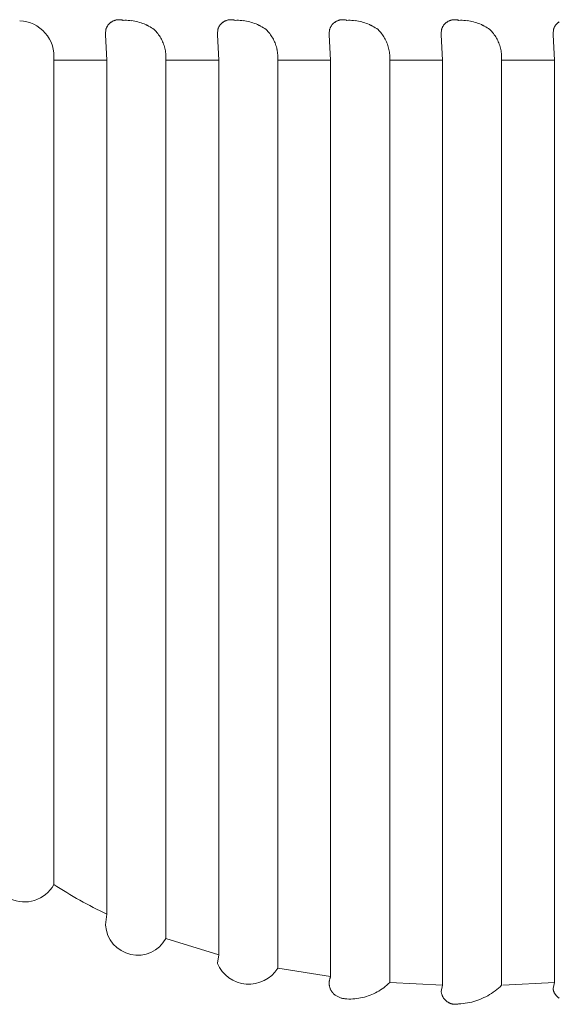
# Model space of a CAD drawing. Units: inches. Extents: x -16.8 to 16.5, y 0 to 11.7.
# Drawn here: x 6.8 to 7, y 4.3 to 4.6 of the extents above; entities that cross this region are included whole.
import ezdxf

# ---------------------------------------------------------------- set-up
doc = ezdxf.new("R2010")
doc.units = ezdxf.units.IN
doc.header["$MEASUREMENT"] = 0
doc.layers.add('Layer 1', color=7, linetype='Continuous')

# ---------------------------------------------------------------- blocks, each defined once
blk = doc.blocks.new('block 35')
at = {"layer": 'Layer 1', "color": 179, "lineweight": 9, "true_color": 0x231f20}
for points in [[(6.82551, 4.62807), (6.82565, 4.62815)], [(6.82565, 4.62815), (6.8258, 4.62823)], [(6.8258, 4.62823), (6.82595, 4.6283)], [(6.82595, 4.6283), (6.8261, 4.62836)], [(6.8261, 4.62836), (6.82626, 4.62842)], [(6.82625, 4.62842), (6.82641, 4.62847)], [(6.82641, 4.62847), (6.82658, 4.62853)], [(6.82657, 4.62853), (6.82674, 4.62857)], [(6.82673, 4.62857), (6.82689, 4.62861)], [(6.82689, 4.62861), (6.82706, 4.62864)], [(6.82705, 4.62863), (6.82722, 4.62866)], [(6.82722, 4.62866), (6.82739, 4.62869)], [(6.82739, 4.62869), (6.82755, 4.6287)], [(6.82755, 4.6287), (6.82772, 4.62872)], [(6.82771, 4.62872), (6.82788, 4.62872)], [(6.82788, 4.62872), (6.82805, 4.62872)], [(6.82804, 4.62872), (6.82821, 4.6287)], [(6.82821, 4.6287), (6.82838, 4.62869)], [(6.82838, 4.62869), (6.82854, 4.62867)], [(6.82855, 4.62867), (6.82871, 4.62865)], [(6.82871, 4.62865), (6.82887, 4.62862)], [(6.82887, 4.62862), (6.82904, 4.62858)], [(6.82903, 4.62858), (6.82919, 4.62854)], [(6.82919, 4.62854), (6.82936, 4.62848)], [(6.82935, 4.62849), (6.82994, 4.62851)], [(6.82993, 4.62851), (6.83051, 4.62851)], [(6.83051, 4.62851), (6.83109, 4.62848)], [(6.83108, 4.62849), (6.83165, 4.62844)], [(6.83165, 4.62844), (6.83223, 4.62837)], [(6.83223, 4.62838), (6.8328, 4.62831)], [(6.8328, 4.62831), (6.83337, 4.62821)], [(6.83337, 4.62821), (6.83394, 4.62809)], [(6.86454, 4.62807), (6.86469, 4.62815)], [(6.86468, 4.62815), (6.86482, 4.62823)], [(6.86483, 4.62823), (6.86498, 4.6283)], [(6.86498, 4.6283), (6.86514, 4.62836)], [(6.86513, 4.62836), (6.86529, 4.62842)], [(6.86529, 4.62842), (6.86544, 4.62847)], [(6.86544, 4.62847), (6.86561, 4.62853)], [(6.86561, 4.62853), (6.86576, 4.62857)], [(6.86576, 4.62857), (6.86593, 4.62861)], [(6.86593, 4.62861), (6.86609, 4.62864)], [(6.86609, 4.62863), (6.86626, 4.62866)], [(6.86625, 4.62866), (6.86642, 4.62869)], [(6.86641, 4.62869), (6.86658, 4.6287)], [(6.86658, 4.6287), (6.86675, 4.62872)], [(6.86675, 4.62872), (6.86691, 4.62872)], [(6.86691, 4.62872), (6.86708, 4.62872)], [(6.86708, 4.62872), (6.86725, 4.6287)], [(6.86725, 4.6287), (6.86742, 4.62869)], [(6.86741, 4.62869), (6.86758, 4.62867)], [(6.86757, 4.62867), (6.86774, 4.62865)], [(6.86774, 4.62865), (6.8679, 4.62862)], [(6.8679, 4.62862), (6.86807, 4.62858)], [(6.86806, 4.62858), (6.86823, 4.62854)], [(6.86823, 4.62854), (6.86838, 4.62848)], [(6.86838, 4.62849), (6.86896, 4.62851)], [(6.86896, 4.62851), (6.86953, 4.62851)], [(6.86953, 4.62851), (6.87012, 4.62848)], [(6.87011, 4.62849), (6.87069, 4.62844)], [(6.87069, 4.62844), (6.87127, 4.62837)], [(6.87126, 4.62838), (6.87183, 4.62831)], [(6.87183, 4.62831), (6.8724, 4.62821)], [(6.8724, 4.62821), (6.87297, 4.62809)], [(6.90357, 4.62807), (6.90372, 4.62815)], [(6.90372, 4.62815), (6.90386, 4.62823)], [(6.90386, 4.62823), (6.90402, 4.6283)], [(6.90402, 4.6283), (6.90417, 4.62836)], [(6.90417, 4.62836), (6.90432, 4.62842)], [(6.90432, 4.62842), (6.90448, 4.62847)], [(6.90448, 4.62847), (6.90463, 4.62853)], [(6.90464, 4.62853), (6.9048, 4.62857)], [(6.9048, 4.62857), (6.90497, 4.62861)], [(6.90496, 4.62861), (6.90513, 4.62864)], [(6.90512, 4.62863), (6.90529, 4.62866)], [(6.90529, 4.62866), (6.90545, 4.62869)], [(6.90545, 4.62869), (6.90562, 4.6287)], [(6.90561, 4.6287), (6.90578, 4.62872)], [(6.90578, 4.62872), (6.90595, 4.62872)], [(6.90594, 4.62872), (6.90611, 4.62872)], [(6.90611, 4.62872), (6.90628, 4.6287)], [(6.90628, 4.6287), (6.90644, 4.62869)], [(6.90645, 4.62869), (6.90661, 4.62867)], [(6.90661, 4.62867), (6.90678, 4.62865)], [(6.90677, 4.62865), (6.90694, 4.62862)], [(6.90693, 4.62862), (6.9071, 4.62858)], [(6.9071, 4.62858), (6.90726, 4.62854)], [(6.90726, 4.62854), (6.90741, 4.62848)], [(6.90742, 4.62849), (6.908, 4.62851)], [(6.90799, 4.62851), (6.90858, 4.62851)], [(6.90857, 4.62851), (6.90915, 4.62848)], [(6.90915, 4.62849), (6.90973, 4.62844)], [(6.90972, 4.62844), (6.91029, 4.62837)], [(6.91029, 4.62838), (6.91087, 4.62831)], [(6.91087, 4.62831), (6.91144, 4.62821)], [(6.91143, 4.62821), (6.912, 4.62809)], [(6.94261, 4.62807), (6.94275, 4.62815)], [(6.94275, 4.62815), (6.9429, 4.62823)], [(6.9429, 4.62823), (6.94305, 4.6283)], [(6.94305, 4.6283), (6.9432, 4.62836)], [(6.9432, 4.62836), (6.94336, 4.62842)], [(6.94335, 4.62842), (6.94351, 4.62847)], [(6.94351, 4.62847), (6.94367, 4.62853)], [(6.94367, 4.62853), (6.94384, 4.62857)], [(6.94383, 4.62857), (6.944, 4.62861)], [(6.944, 4.62861), (6.94416, 4.62864)], [(6.94416, 4.62863), (6.94433, 4.62866)], [(6.94432, 4.62866), (6.94449, 4.62869)], [(6.94448, 4.62869), (6.94465, 4.6287)], [(6.94465, 4.6287), (6.94481, 4.62872)], [(6.94481, 4.62872), (6.94498, 4.62872)], [(6.94498, 4.62872), (6.94515, 4.62872)], [(6.94514, 4.62872), (6.94531, 4.6287)], [(6.94531, 4.6287), (6.94548, 4.62869)], [(6.94547, 4.62869), (6.94564, 4.62867)], [(6.94564, 4.62867), (6.94581, 4.62865)], [(6.94581, 4.62865), (6.94597, 4.62862)], [(6.94597, 4.62862), (6.94614, 4.62858)], [(6.94613, 4.62858), (6.9463, 4.62854)], [(6.9463, 4.62854), (6.94645, 4.62848)], [(6.94645, 4.62849), (6.94703, 4.62851)], [(6.94703, 4.62851), (6.94761, 4.62851)], [(6.9476, 4.62851), (6.94819, 4.62848)], [(6.94818, 4.62849), (6.94875, 4.62844)], [(6.94875, 4.62844), (6.94933, 4.62837)], [(6.94933, 4.62838), (6.9499, 4.62831)], [(6.9499, 4.62831), (6.95047, 4.62821)], [(6.95047, 4.62821), (6.95104, 4.62809)], [(6.82321, 4.62373), (6.82332, 4.62525)], [(6.82332, 4.62526), (6.82336, 4.62542)], [(6.82336, 4.62542), (6.82342, 4.62557)], [(6.82342, 4.62557), (6.82347, 4.62574)], [(6.82348, 4.62573), (6.82353, 4.62588)], [(6.82354, 4.62588), (6.82361, 4.62603)], [(6.82362, 4.62603), (6.82368, 4.62618)], [(6.82369, 4.62618), (6.82377, 4.62633)], [(6.82377, 4.62633), (6.82385, 4.62647)], [(6.82385, 4.62647), (6.82394, 4.62662)], [(6.82394, 4.62661), (6.82404, 4.62675)], [(6.82404, 4.62675), (6.82413, 4.62687)], [(6.82414, 4.62687), (6.82423, 4.62701)], [(6.82424, 4.62701), (6.82435, 4.62713)], [(6.82435, 4.62713), (6.82447, 4.62725)], [(6.82446, 4.62725), (6.82459, 4.62738)], [(6.82458, 4.62737), (6.8247, 4.62748)], [(6.8247, 4.62748), (6.82482, 4.62759)], [(6.82483, 4.62759), (6.82495, 4.6277)], [(6.82496, 4.6277), (6.82508, 4.6278)], [(6.82509, 4.62779), (6.82522, 4.62789)], [(6.82522, 4.62789), (6.82536, 4.62799)], [(6.82537, 4.62798), (6.8255, 4.62807)], [(6.83393, 4.62809), (6.8345, 4.62795)], [(6.83449, 4.62796), (6.83505, 4.62779)], [(6.83505, 4.62779), (6.8356, 4.62763)], [(6.8356, 4.62763), (6.83614, 4.62742)], [(6.83614, 4.62743), (6.83668, 4.62722)], [(6.83668, 4.62722), (6.8372, 4.62699)], [(6.83721, 4.62699), (6.83773, 4.62674)], [(6.83773, 4.62675), (6.83824, 4.62647)], [(6.83824, 4.62648), (6.83874, 4.6262)], [(6.83874, 4.62621), (6.83924, 4.62592)], [(6.83923, 4.62591), (6.83972, 4.6256)], [(6.83972, 4.6256), (6.84019, 4.62526)], [(6.8402, 4.62526), (6.84052, 4.62494)], [(6.84052, 4.62493), (6.84084, 4.62458)], [(6.86224, 4.62373), (6.86235, 4.62525)], [(6.86235, 4.62526), (6.8624, 4.62542)], [(6.8624, 4.62542), (6.86246, 4.62557)], [(6.86245, 4.62557), (6.86251, 4.62574)], [(6.86251, 4.62573), (6.86258, 4.62588)], [(6.86258, 4.62588), (6.86265, 4.62603)], [(6.86264, 4.62603), (6.86271, 4.62618)], [(6.86272, 4.62618), (6.8628, 4.62633)], [(6.8628, 4.62633), (6.86288, 4.62647)], [(6.86289, 4.62647), (6.86297, 4.62662)], [(6.86298, 4.62661), (6.86307, 4.62675)], [(6.86307, 4.62675), (6.86317, 4.62687)], [(6.86317, 4.62687), (6.86327, 4.62701)], [(6.86327, 4.62701), (6.86339, 4.62713)], [(6.86338, 4.62713), (6.86349, 4.62725)], [(6.8635, 4.62725), (6.86361, 4.62738)], [(6.86361, 4.62737), (6.86374, 4.62748)], [(6.86374, 4.62748), (6.86386, 4.62759)], [(6.86386, 4.62759), (6.86399, 4.6277)], [(6.86399, 4.6277), (6.86412, 4.6278)], [(6.86412, 4.62779), (6.86426, 4.62789)], [(6.86426, 4.62789), (6.8644, 4.62799)], [(6.8644, 4.62798), (6.86454, 4.62807)], [(6.87297, 4.62809), (6.87352, 4.62795)], [(6.87352, 4.62796), (6.87408, 4.62779)], [(6.87408, 4.62779), (6.87463, 4.62763)], [(6.87463, 4.62763), (6.87518, 4.62742)], [(6.87518, 4.62743), (6.87572, 4.62722)], [(6.87571, 4.62722), (6.87624, 4.62699)], [(6.87624, 4.62699), (6.87677, 4.62674)], [(6.87676, 4.62675), (6.87728, 4.62647)], [(6.87727, 4.62648), (6.87779, 4.6262)], [(6.87778, 4.62621), (6.87827, 4.62592)], [(6.87827, 4.62591), (6.87876, 4.6256)], [(6.87876, 4.6256), (6.87923, 4.62526)], [(6.87922, 4.62526), (6.87956, 4.62494)], [(6.87956, 4.62493), (6.87986, 4.62458)], [(6.90127, 4.62373), (6.90138, 4.62525)], [(6.90138, 4.62526), (6.90142, 4.62542)], [(6.90143, 4.62542), (6.90148, 4.62557)], [(6.90148, 4.62557), (6.90154, 4.62574)], [(6.90154, 4.62573), (6.9016, 4.62588)], [(6.9016, 4.62588), (6.90167, 4.62603)], [(6.90168, 4.62603), (6.90175, 4.62618)], [(6.90175, 4.62618), (6.90184, 4.62633)], [(6.90183, 4.62633), (6.90192, 4.62647)], [(6.90192, 4.62647), (6.90201, 4.62662)], [(6.90201, 4.62661), (6.90211, 4.62675)], [(6.90211, 4.62675), (6.9022, 4.62687)], [(6.90221, 4.62687), (6.90231, 4.62701)], [(6.90231, 4.62701), (6.90242, 4.62713)], [(6.90242, 4.62713), (6.90253, 4.62725)], [(6.90253, 4.62725), (6.90264, 4.62738)], [(6.90265, 4.62737), (6.90277, 4.62748)], [(6.90277, 4.62748), (6.9029, 4.62759)], [(6.90289, 4.62759), (6.90302, 4.6277)], [(6.90302, 4.6277), (6.90316, 4.6278)], [(6.90316, 4.62779), (6.9033, 4.62789)], [(6.90329, 4.62789), (6.90343, 4.62799)], [(6.90343, 4.62798), (6.90357, 4.62807)], [(6.912, 4.62809), (6.91256, 4.62795)], [(6.91256, 4.62796), (6.91311, 4.62779)], [(6.91311, 4.62779), (6.91367, 4.62763)], [(6.91366, 4.62763), (6.9142, 4.62742)], [(6.91421, 4.62743), (6.91475, 4.62722)], [(6.91475, 4.62722), (6.91527, 4.62699)], [(6.91527, 4.62699), (6.9158, 4.62674)], [(6.91579, 4.62675), (6.91631, 4.62647)], [(6.91631, 4.62648), (6.91681, 4.6262)], [(6.91681, 4.62621), (6.91731, 4.62592)], [(6.9173, 4.62591), (6.91779, 4.6256)], [(6.91779, 4.6256), (6.91826, 4.62526)], [(6.91826, 4.62526), (6.91858, 4.62494)], [(6.91859, 4.62493), (6.91891, 4.62458)], [(6.94031, 4.62373), (6.94042, 4.62525)], [(6.94042, 4.62526), (6.94046, 4.62542)], [(6.94046, 4.62542), (6.94052, 4.62557)], [(6.94052, 4.62557), (6.94057, 4.62574)], [(6.94058, 4.62573), (6.94063, 4.62588)], [(6.94064, 4.62588), (6.94071, 4.62603)], [(6.94071, 4.62603), (6.94078, 4.62618)], [(6.94079, 4.62618), (6.94087, 4.62633)], [(6.94087, 4.62633), (6.94095, 4.62647)], [(6.94095, 4.62647), (6.94103, 4.62662)], [(6.94104, 4.62661), (6.94114, 4.62675)], [(6.94113, 4.62675), (6.94123, 4.62687)], [(6.94124, 4.62687), (6.94135, 4.62701)], [(6.94135, 4.62701), (6.94146, 4.62713)], [(6.94145, 4.62713), (6.94157, 4.62725)], [(6.94156, 4.62725), (6.94169, 4.62738)], [(6.94168, 4.62737), (6.9418, 4.62748)], [(6.9418, 4.62748), (6.94192, 4.62759)], [(6.94193, 4.62759), (6.94205, 4.6277)], [(6.94206, 4.6277), (6.94218, 4.6278)], [(6.94219, 4.62779), (6.94232, 4.62789)], [(6.94232, 4.62789), (6.94246, 4.62799)], [(6.94246, 4.62798), (6.9426, 4.62807)], [(6.95103, 4.62809), (6.9516, 4.62795)], [(6.95159, 4.62796), (6.95215, 4.62779)], [(6.95215, 4.62779), (6.9527, 4.62763)], [(6.9527, 4.62763), (6.95324, 4.62742)], [(6.95324, 4.62743), (6.95378, 4.62722)], [(6.95378, 4.62722), (6.9543, 4.62699)], [(6.95431, 4.62699), (6.95483, 4.62674)], [(6.95483, 4.62675), (6.95534, 4.62647)], [(6.95534, 4.62648), (6.95584, 4.6262)], [(6.95584, 4.62621), (6.95634, 4.62592)], [(6.95634, 4.62591), (6.95682, 4.6256)], [(6.95682, 4.6256), (6.95729, 4.62526)], [(6.9573, 4.62526), (6.95761, 4.62494)], [(6.95762, 4.62493), (6.95794, 4.62458)], [(6.97934, 4.62373), (6.97945, 4.62525)], [(6.97945, 4.62526), (6.97949, 4.62542)], [(6.97949, 4.62542), (6.97955, 4.62557)], [(6.97955, 4.62557), (6.97961, 4.62574)], [(6.97961, 4.62573), (6.97968, 4.62588)], [(6.97967, 4.62588), (6.97974, 4.62603)], [(6.97974, 4.62603), (6.97981, 4.62618)], [(6.97982, 4.62618), (6.9799, 4.62633)], [(6.9799, 4.62633), (6.97998, 4.62647)], [(6.97999, 4.62647), (6.98007, 4.62662)], [(6.98007, 4.62661), (6.98017, 4.62675)], [(6.98017, 4.62675), (6.98027, 4.62687)], [(6.98027, 4.62687), (6.98037, 4.62701)], [(6.98037, 4.62701), (6.98048, 4.62713)], [(6.98048, 4.62713), (6.98059, 4.62725)], [(6.9806, 4.62725), (6.98071, 4.62738)], [(6.98071, 4.62737), (6.98084, 4.62748)], [(6.98083, 4.62748), (6.98096, 4.62759)], [(6.98096, 4.62759), (6.98108, 4.6277)], [(6.98109, 4.6277), (6.98122, 4.6278)], [(6.98122, 4.62779), (6.98136, 4.62789)], [(6.98136, 4.62789), (6.9815, 4.62799)], [(6.82321, 4.62373), (6.82321, 4.62343)], [(6.82366, 4.61462), (6.82321, 4.62343)], [(6.84084, 4.62458), (6.84115, 4.62423)], [(6.84115, 4.62423), (6.84144, 4.62387)], [(6.84144, 4.62386), (6.84173, 4.62349)], [(6.84172, 4.62348), (6.84199, 4.62309)], [(6.84199, 4.62309), (6.84224, 4.6227)], [(6.84224, 4.62269), (6.84249, 4.62229)], [(6.84248, 4.62229), (6.8427, 4.62188)], [(6.84271, 4.62188), (6.84291, 4.62146)], [(6.84292, 4.62146), (6.84311, 4.62104)], [(6.86224, 4.62373), (6.86224, 4.62343)], [(6.86269, 4.61462), (6.86225, 4.62343)], [(6.87987, 4.62458), (6.88017, 4.62423)], [(6.88018, 4.62423), (6.88047, 4.62387)], [(6.88047, 4.62386), (6.88075, 4.62349)], [(6.88075, 4.62348), (6.88103, 4.62309)], [(6.88102, 4.62309), (6.88127, 4.6227)], [(6.88127, 4.62269), (6.88152, 4.62229)], [(6.88152, 4.62229), (6.88174, 4.62188)], [(6.88174, 4.62188), (6.88195, 4.62146)], [(6.88195, 4.62146), (6.88215, 4.62104)], [(6.90127, 4.62373), (6.90127, 4.62343)], [(6.90173, 4.61462), (6.90127, 4.62343)], [(6.9189, 4.62458), (6.91921, 4.62423)], [(6.91921, 4.62423), (6.9195, 4.62387)], [(6.9195, 4.62386), (6.91979, 4.62349)], [(6.91979, 4.62348), (6.92005, 4.62309)], [(6.92005, 4.62309), (6.92032, 4.6227)], [(6.92031, 4.62269), (6.92054, 4.62229)], [(6.92055, 4.62229), (6.92077, 4.62188)], [(6.92077, 4.62188), (6.92099, 4.62146)], [(6.92099, 4.62146), (6.92118, 4.62104)], [(6.94031, 4.62373), (6.94031, 4.62343)], [(6.94076, 4.61462), (6.94031, 4.62343)], [(6.95794, 4.62458), (6.95825, 4.62423)], [(6.95825, 4.62423), (6.95854, 4.62387)], [(6.95854, 4.62386), (6.95882, 4.62349)], [(6.95882, 4.62348), (6.95909, 4.62309)], [(6.95909, 4.62309), (6.95935, 4.6227)], [(6.95934, 4.62269), (6.95958, 4.62229)], [(6.95958, 4.62229), (6.9598, 4.62188)], [(6.95981, 4.62188), (6.96001, 4.62146)], [(6.96002, 4.62146), (6.96022, 4.62104)], [(6.97934, 4.62373), (6.97934, 4.62343)], [(6.97979, 4.61462), (6.97935, 4.62343)], [(6.84311, 4.62104), (6.84329, 4.62061)], [(6.8433, 4.62061), (6.84346, 4.62016)], [(6.84347, 4.62016), (6.84362, 4.61973)], [(6.84362, 4.61972), (6.84376, 4.61926)], [(6.84376, 4.61926), (6.84388, 4.61882)], [(6.84388, 4.61882), (6.84398, 4.61836)], [(6.84398, 4.61835), (6.84408, 4.6179)], [(6.84408, 4.61789), (6.84414, 4.61743)], [(6.88215, 4.62104), (6.88233, 4.62061)], [(6.88233, 4.62061), (6.8825, 4.62016)], [(6.8825, 4.62016), (6.88265, 4.61973)], [(6.88265, 4.61972), (6.88279, 4.61926)], [(6.88279, 4.61926), (6.88292, 4.61882)], [(6.88291, 4.61882), (6.88301, 4.61836)], [(6.88302, 4.61835), (6.8831, 4.6179)], [(6.8831, 4.61789), (6.88319, 4.61743)], [(6.92118, 4.62104), (6.92136, 4.62061)], [(6.92137, 4.62061), (6.92153, 4.62016)], [(6.92154, 4.62016), (6.92169, 4.61973)], [(6.92168, 4.61972), (6.92182, 4.61926)], [(6.92182, 4.61926), (6.92195, 4.61882)], [(6.92194, 4.61882), (6.92205, 4.61836)], [(6.92205, 4.61835), (6.92213, 4.6179)], [(6.92214, 4.61789), (6.92221, 4.61743)], [(6.96022, 4.62104), (6.9604, 4.62061)], [(6.96039, 4.62061), (6.96056, 4.62016)], [(6.96056, 4.62016), (6.96072, 4.61973)], [(6.96071, 4.61972), (6.96085, 4.61926)], [(6.96086, 4.61926), (6.96098, 4.61882)], [(6.96098, 4.61882), (6.96107, 4.61836)], [(6.96108, 4.61835), (6.96118, 4.6179)], [(6.96117, 4.61789), (6.96124, 4.61743)], [(6.82366, 4.61462), (6.80514, 4.61462)], [(6.80515, 4.3269), (6.80515, 4.61463)], [(6.82366, 4.61462), (6.82366, 4.31658)], [(6.84415, 4.61743), (6.84421, 4.61697)], [(6.84421, 4.61697), (6.84424, 4.6165)], [(6.84424, 4.6165), (6.84427, 4.61604)], [(6.84428, 4.61508), (6.84426, 4.61463)], [(6.86269, 4.61462), (6.84426, 4.61462)], [(6.84426, 4.30807), (6.84426, 4.61462)], [(6.84427, 4.61603), (6.84429, 4.61556)], [(6.84429, 4.61556), (6.84429, 4.61509)], [(6.86269, 4.61462), (6.86269, 4.30239)], [(6.88319, 4.61743), (6.88324, 4.61697)], [(6.88324, 4.61697), (6.88328, 4.6165)], [(6.88328, 4.6165), (6.88331, 4.61604)], [(6.90173, 4.61462), (6.88328, 4.61462)], [(6.88331, 4.61508), (6.88329, 4.61463)], [(6.88329, 4.29772), (6.88329, 4.61462)], [(6.88331, 4.61603), (6.88331, 4.61556)], [(6.88331, 4.61556), (6.88331, 4.61509)], [(6.90173, 4.61462), (6.90173, 4.29479)], [(6.92221, 4.61743), (6.92227, 4.61697)], [(6.92228, 4.61697), (6.92232, 4.6165)], [(6.92232, 4.6165), (6.92234, 4.61604)], [(6.92235, 4.61508), (6.92232, 4.61463)], [(6.92232, 4.2927), (6.92232, 4.61463)], [(6.94076, 4.61462), (6.92232, 4.61462)], [(6.92234, 4.61603), (6.92234, 4.61556)], [(6.92235, 4.61556), (6.92235, 4.61509)], [(6.94076, 4.61462), (6.94076, 4.29179)], [(6.96125, 4.61743), (6.96131, 4.61697)], [(6.96131, 4.61697), (6.96135, 4.6165)], [(6.96135, 4.6165), (6.96136, 4.61604)], [(6.96138, 4.61508), (6.96136, 4.61463)], [(6.97979, 4.61462), (6.96136, 4.61462)], [(6.96136, 4.2918), (6.96136, 4.61462)], [(6.96137, 4.61603), (6.96138, 4.61556)], [(6.96138, 4.61556), (6.96138, 4.61509)], [(6.97979, 4.61462), (6.97979, 4.29269)], [(6.82321, 4.31281), (6.82365, 4.31658)], [(6.82321, 4.31281), (6.82321, 4.31273)], [(6.84427, 4.30807), (6.86269, 4.30238)], [(6.86224, 4.29948), (6.86269, 4.30238)], [(6.86224, 4.29948), (6.86224, 4.29941)], [(6.88329, 4.29772), (6.90173, 4.29478)], [(6.90123, 4.2926), (6.90123, 4.2928)], [(6.90123, 4.29241), (6.90123, 4.29261)], [(6.90124, 4.29297), (6.90126, 4.29316)], [(6.90124, 4.29279), (6.90124, 4.29297)], [(6.90124, 4.29222), (6.90124, 4.29242)], [(6.90125, 4.29203), (6.90124, 4.29223)], [(6.90127, 4.29184), (6.90126, 4.29204)], [(6.90127, 4.29316), (6.90129, 4.29335)], [(6.9013, 4.29165), (6.90127, 4.29185)], [(6.90129, 4.29335), (6.90132, 4.29354)], [(6.90133, 4.29148), (6.90131, 4.29166)], [(6.90133, 4.29354), (6.90135, 4.29372)], [(6.90137, 4.29129), (6.90133, 4.29148)], [(6.90136, 4.29372), (6.9014, 4.29391)], [(6.90141, 4.2939), (6.90145, 4.29408)], [(6.90146, 4.29408), (6.90151, 4.29426)], [(6.90152, 4.29426), (6.90157, 4.29444)], [(6.90158, 4.29443), (6.90165, 4.29461)], [(6.90165, 4.29461), (6.90173, 4.29479)], [(6.92132, 4.29178), (6.92079, 4.29133)], [(6.92183, 4.29222), (6.92131, 4.29178)], [(6.92232, 4.2927), (6.92182, 4.29222)], [(6.92232, 4.2927), (6.94075, 4.29179)], [(6.94031, 4.28961), (6.94075, 4.29179)], [(6.96136, 4.29179), (6.96082, 4.29126)], [(6.96185, 4.2918), (6.97979, 4.29269)], [(6.97934, 4.2906), (6.97979, 4.29269)], [(6.90142, 4.29111), (6.90137, 4.29129)], [(6.90147, 4.29093), (6.90141, 4.29111)], [(6.90153, 4.29074), (6.90147, 4.29094)], [(6.90159, 4.29057), (6.90154, 4.29075)], [(6.90167, 4.29039), (6.9016, 4.29057)], [(6.90174, 4.29023), (6.90167, 4.2904)], [(6.90182, 4.29005), (6.90174, 4.29023)], [(6.90191, 4.28989), (6.90183, 4.29006)], [(6.902, 4.28973), (6.90191, 4.28989)], [(6.90211, 4.28956), (6.90201, 4.28973)], [(6.90221, 4.28942), (6.90211, 4.28957)], [(6.90232, 4.28927), (6.90221, 4.28942)], [(6.90244, 4.28912), (6.90233, 4.28927)], [(6.90255, 4.28897), (6.90244, 4.28912)], [(6.90268, 4.28883), (6.90256, 4.28897)], [(6.90288, 4.28866), (6.90268, 4.28884)], [(6.90309, 4.28851), (6.90288, 4.28866)], [(6.90329, 4.28836), (6.90308, 4.28851)], [(6.90351, 4.28821), (6.90329, 4.28836)], [(6.90373, 4.28807), (6.90351, 4.28821)], [(6.90396, 4.28795), (6.90374, 4.28807)], [(6.91483, 4.28805), (6.91418, 4.28784)], [(6.91547, 4.28828), (6.91483, 4.28804)], [(6.9161, 4.28853), (6.91547, 4.28827)], [(6.91673, 4.28882), (6.91611, 4.28853)], [(6.91734, 4.28912), (6.91673, 4.28882)], [(6.91795, 4.28943), (6.91735, 4.28912)], [(6.91855, 4.28977), (6.91795, 4.28943)], [(6.91913, 4.29013), (6.91854, 4.28977)], [(6.91969, 4.29051), (6.91912, 4.29014)], [(6.92025, 4.29092), (6.91969, 4.29052)], [(6.92079, 4.29133), (6.92025, 4.29092)], [(6.94031, 4.28961), (6.94031, 4.28952)], [(6.94033, 4.28935), (6.94031, 4.28953)], [(6.94036, 4.28918), (6.94033, 4.28935)], [(6.94039, 4.28902), (6.94036, 4.28919)], [(6.94043, 4.28886), (6.94039, 4.28903)], [(6.94048, 4.2887), (6.94044, 4.28886)], [(6.94053, 4.28853), (6.94048, 4.2887)], [(6.94058, 4.28837), (6.94052, 4.28854)], [(6.94064, 4.28821), (6.94058, 4.28838)], [(6.94071, 4.28806), (6.94064, 4.28821)], [(6.94078, 4.28791), (6.94071, 4.28806)], [(6.95655, 4.28814), (6.95588, 4.28779)], [(6.9572, 4.28853), (6.95655, 4.28814)], [(6.95784, 4.28893), (6.9572, 4.28854)], [(6.95847, 4.28936), (6.95784, 4.28893)], [(6.95908, 4.28981), (6.95847, 4.28936)], [(6.95968, 4.29027), (6.95908, 4.28981)], [(6.96025, 4.29076), (6.95967, 4.29027)], [(6.96082, 4.29126), (6.96025, 4.29076)], [(6.97934, 4.29058), (6.97934, 4.2905)], [(6.97936, 4.29034), (6.97935, 4.29049)], [(6.9794, 4.29019), (6.97937, 4.29034)], [(6.97943, 4.29004), (6.9794, 4.29019)], [(6.97947, 4.28989), (6.97943, 4.29004)], [(6.97952, 4.28974), (6.97948, 4.28989)], [(6.97957, 4.28959), (6.97952, 4.28974)], [(6.97962, 4.28946), (6.97957, 4.28959)], [(6.97968, 4.28931), (6.97963, 4.28946)], [(6.97975, 4.28917), (6.97968, 4.28931)], [(6.97982, 4.28903), (6.97975, 4.28917)], [(6.97989, 4.2889), (6.97982, 4.28904)], [(6.97997, 4.28876), (6.97988, 4.2889)], [(6.98005, 4.28864), (6.97997, 4.28877)], [(6.98014, 4.28851), (6.98005, 4.28865)], [(6.98023, 4.28838), (6.98013, 4.28851)], [(6.98033, 4.28826), (6.98023, 4.28839)], [(6.98043, 4.28815), (6.98033, 4.28827)], [(6.98053, 4.28805), (6.98043, 4.28816)], [(6.98064, 4.28792), (6.98053, 4.28805)], [(6.90419, 4.28783), (6.90395, 4.28795)], [(6.90442, 4.28771), (6.90418, 4.28783)], [(6.90466, 4.2876), (6.90442, 4.28771)], [(6.90489, 4.2875), (6.90466, 4.2876)], [(6.90514, 4.28742), (6.90489, 4.2875)], [(6.90538, 4.28733), (6.90513, 4.28742)], [(6.90563, 4.28726), (6.90538, 4.28733)], [(6.90588, 4.28719), (6.90563, 4.28726)], [(6.90613, 4.28714), (6.90588, 4.28719)], [(6.90639, 4.2871), (6.90614, 4.28714)], [(6.90664, 4.28706), (6.90638, 4.2871)], [(6.9069, 4.28703), (6.90664, 4.28706)], [(6.90716, 4.287), (6.90689, 4.28703)], [(6.90742, 4.28699), (6.90715, 4.287)], [(6.9081, 4.28697), (6.90742, 4.28699)], [(6.90879, 4.28697), (6.90811, 4.28697)], [(6.90947, 4.287), (6.90879, 4.28697)], [(6.91016, 4.28704), (6.90947, 4.287)], [(6.91083, 4.28712), (6.91015, 4.28704)], [(6.91151, 4.28722), (6.91083, 4.28712)], [(6.91218, 4.28734), (6.91152, 4.28722)], [(6.91286, 4.28748), (6.91219, 4.28734)], [(6.91352, 4.28765), (6.91285, 4.28747)], [(6.91418, 4.28784), (6.91352, 4.28765)], [(6.94086, 4.28775), (6.94077, 4.28791)], [(6.94094, 4.28761), (6.94086, 4.28775)], [(6.94103, 4.28746), (6.94094, 4.28762)], [(6.94112, 4.28731), (6.94103, 4.28746)], [(6.94122, 4.28718), (6.94112, 4.28732)], [(6.94132, 4.28704), (6.94122, 4.28718)], [(6.94142, 4.28692), (6.94132, 4.28704)], [(6.94153, 4.28678), (6.94142, 4.28692)], [(6.94164, 4.28666), (6.94153, 4.28679)], [(6.94177, 4.28654), (6.94164, 4.28666)], [(6.94189, 4.28642), (6.94176, 4.28654)], [(6.94201, 4.28631), (6.94188, 4.28642)], [(6.94215, 4.2862), (6.94201, 4.28631)], [(6.94228, 4.28611), (6.94214, 4.2862)], [(6.94242, 4.286), (6.94228, 4.28611)], [(6.94256, 4.28592), (6.94242, 4.286)], [(6.9427, 4.28582), (6.94256, 4.28592)], [(6.94285, 4.28574), (6.9427, 4.28582)], [(6.943, 4.28566), (6.94285, 4.28574)], [(6.94315, 4.28559), (6.943, 4.28566)], [(6.94331, 4.28552), (6.94315, 4.28559)], [(6.94346, 4.28545), (6.94331, 4.28552)], [(6.94362, 4.2854), (6.94346, 4.28546)], [(6.94378, 4.28535), (6.94361, 4.2854)], [(6.94394, 4.28531), (6.94378, 4.28535)], [(6.94411, 4.28527), (6.94394, 4.28531)], [(6.94427, 4.28522), (6.94411, 4.28527)], [(6.94444, 4.2852), (6.94427, 4.28522)], [(6.94461, 4.28517), (6.94444, 4.2852)], [(6.94478, 4.28516), (6.94461, 4.28517)], [(6.94494, 4.28514), (6.94477, 4.28516)], [(6.94511, 4.28514), (6.94494, 4.28514)], [(6.94528, 4.28513), (6.94511, 4.28514)], [(6.94545, 4.28514), (6.94528, 4.28513)], [(6.94562, 4.28516), (6.94545, 4.28514)], [(6.94579, 4.28517), (6.94562, 4.28516)], [(6.94596, 4.2852), (6.94579, 4.28517)], [(6.94612, 4.28522), (6.94595, 4.2852)], [(6.94629, 4.28525), (6.94612, 4.28522)], [(6.94645, 4.28529), (6.94628, 4.28525)], [(6.9472, 4.28533), (6.94645, 4.28529)], [(6.94796, 4.2854), (6.9472, 4.28533)], [(6.94871, 4.2855), (6.94796, 4.2854)], [(6.94946, 4.28562), (6.94871, 4.28549)], [(6.9502, 4.28575), (6.94945, 4.28561)], [(6.95094, 4.28593), (6.95021, 4.28575)], [(6.95167, 4.28612), (6.95094, 4.28592)], [(6.95239, 4.28634), (6.95167, 4.28611)], [(6.95311, 4.28658), (6.95239, 4.28633)], [(6.95382, 4.28684), (6.95311, 4.28657)], [(6.95452, 4.28714), (6.95382, 4.28684)], [(6.95521, 4.28745), (6.95451, 4.28714)], [(6.95588, 4.28779), (6.9552, 4.28745)], [(6.98075, 4.28783), (6.98064, 4.28792)], [(6.98086, 4.28772), (6.98075, 4.28783)], [(6.98098, 4.28763), (6.98086, 4.28772)], [(6.98111, 4.28753), (6.98098, 4.28763)], [(6.98123, 4.28743), (6.9811, 4.28753)], [(6.98136, 4.28735), (6.98123, 4.28744)], [(6.98149, 4.28727), (6.98135, 4.28736)]]:
    blk.add_lwpolyline(points, dxfattribs=at)
for points in [[(6.80515, 4.61462), (6.80551, 4.61804), (6.80444, 4.62146), (6.80219, 4.62407), (6.79993, 4.62665), (6.79669, 4.62821), (6.79326, 4.62832)], [(6.78406, 4.33695), (6.78172, 4.33122), (6.78426, 4.32463), (6.78985, 4.32198), (6.79545, 4.3193), (6.80215, 4.32147), (6.80515, 4.3269)], [(6.82321, 4.31272), (6.82354, 4.30774), (6.82712, 4.30359), (6.83199, 4.30251), (6.83686, 4.30144), (6.84186, 4.3037), (6.84426, 4.30806)], [(6.86224, 4.2994), (6.86399, 4.29533), (6.86784, 4.29256), (6.87226, 4.2922), (6.87667, 4.29186), (6.88092, 4.29397), (6.88328, 4.29772)]]:
    blk.add_open_spline(points, degree=3, knots=[0, 0, 0, 0, 1, 1, 1, 2, 2, 2, 2], dxfattribs=at)
blk.add_open_spline([(6.80515, 4.3269), (6.81109, 4.32308), (6.81727, 4.31964), (6.82366, 4.31658)], degree=3, dxfattribs=at)
blk = doc.blocks.new('block 19')
at = {"layer": 'Layer 1'}
blk.add_blockref('block 35', (0, 0), dxfattribs=at)
blk = doc.blocks.new('block 18')
at = {"layer": 'Layer 1'}
blk.add_blockref('block 19', (0, 0), dxfattribs=at)

msp = doc.modelspace()

# ---------------------------------------------------------------- block references
at = {"layer": 'Layer 1'}
msp.add_blockref('block 18', (0, 0), dxfattribs=at)

doc.saveas('drawing.dxf')
